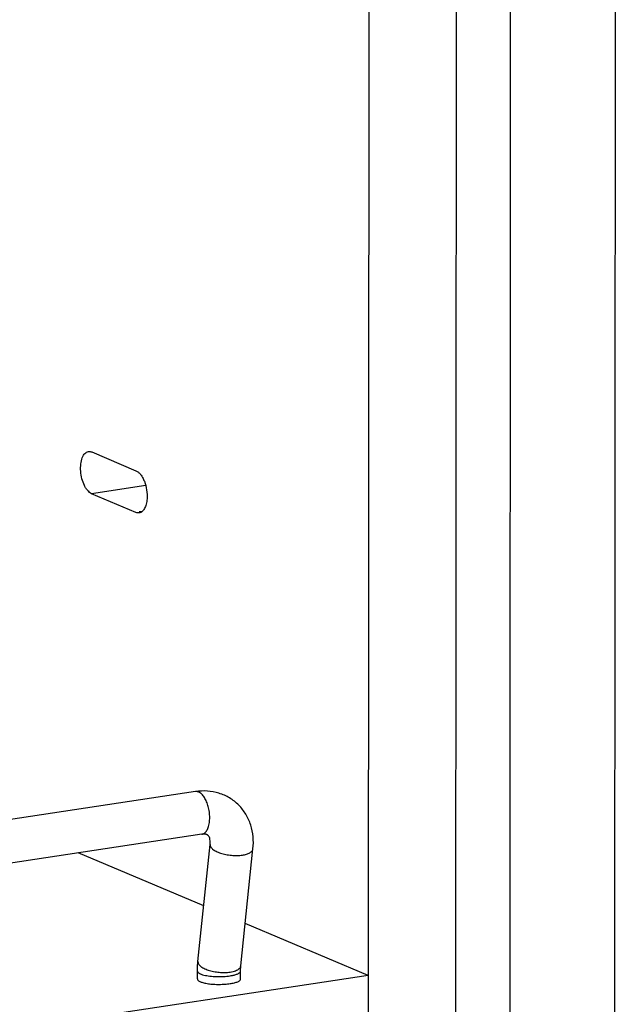
# Model space of a CAD drawing. Units: inches. Extents: x 0 to 17, y 0 to 11.
# Drawn here: x 5.8 to 6.5, y 3.4 to 4.5 of the extents above; entities that cross this region are included whole.
import ezdxf

# ---------------------------------------------------------------- set-up
doc = ezdxf.new("R2010")
doc.units = ezdxf.units.IN
doc.header["$LTSCALE"] = 0.935
doc.header["$MEASUREMENT"] = 0
doc.layers.get('0').update_dxf_attribs({"linetype": 'CONTINUOUS'})
doc.layers.add('02___PRT_ALL_AXES', color=7, linetype='CONTINUOUS')

msp = doc.modelspace()

# ---------------------------------------------------------------- linework, layer by layer
at = {"color": 7, "linetype": 'Continuous'}
for p, q in [((6.4707, 2.8081), (6.4749, 9.7926)), ((6.3568, 2.791), (6.361, 9.7754)), ((6.3016, 9.5526), (6.2979, 3.3582)), ((6.2067, 9.5383), (6.203, 3.3439)), ((5.9023, 4.0199), (5.9504, 3.9995)), ((5.9504, 3.9542), (5.9022, 3.9745)), ((6.0151, 3.6508), (2.9989, 3.196)), ((6.022, 3.6044), (3.0059, 3.1497)), ((6.0177, 3.4662), (6.031, 3.5934)), ((6.0644, 3.4614), (6.0776, 3.5885)), ((6.024, 3.5266), (5.8877, 3.5842)), ((6.203, 3.4509), (6.0692, 3.5075)), ((6.0641, 3.4556), (6.0644, 3.4614)), ((6.203, 3.4509), (2.8539, 2.946)), ((6.0172, 3.4472), (6.0172, 3.4557)), ((6.0641, 3.4471), (6.0641, 3.4556))]:
    msp.add_line(p, q, dxfattribs=at)
at = {"color": 9, "linetype": 'Continuous'}
for p, q in [((5.961, 3.9834), (5.9022, 3.9745)), ((5.957, 3.9551), (5.9538, 3.9547))]:
    msp.add_line(p, q, dxfattribs=at)
for centre, radius, start, end in [((6.0605, 3.4618), 0.00387, 342.6589, 353.9629), ((6.0446, 3.5044), 0.0544, 278.551, 281.2434)]:
    msp.add_arc(centre, radius, start, end, dxfattribs=at)
at = {"color": 7, "linetype": 'Continuous'}
for points, knots in [([(5.9022, 3.9745), (5.9006, 3.9752), (5.8984, 3.9771), (5.896, 3.9803), (5.8936, 3.9845), (5.8914, 3.9908), (5.8901, 3.9987), (5.8902, 4.0065), (5.8914, 4.0124), (5.8932, 4.0162), (5.8948, 4.0183), (5.8966, 4.0197), (5.898, 4.0202), (5.8987, 4.0204)], [0, 0, 0, 0, 0.099434, 0.159803, 0.226552, 0.374464, 0.53094, 0.681369, 0.812571, 0.868402, 0.917315, 0.960388, 1, 1, 1, 1]), ([(5.8987, 4.0204), (5.8993, 4.0204), (5.9005, 4.0204), (5.9017, 4.0201), (5.9023, 4.0199)], [0, 0, 0, 0, 0.486083, 1, 1, 1, 1]), ([(5.9504, 3.9995), (5.9514, 3.9991), (5.9532, 3.9979), (5.9556, 3.9953), (5.9578, 3.9919), (5.9603, 3.9864), (5.9623, 3.9786), (5.9626, 3.9721), (5.9624, 3.9688)], [0, 0, 0, 0, 0.086809, 0.188777, 0.305675, 0.435343, 0.717698, 1, 1, 1, 1]), ([(5.9624, 3.9688), (5.9622, 3.9669), (5.9617, 3.9633), (5.9602, 3.9591), (5.9585, 3.9565), (5.9571, 3.9551), (5.9556, 3.9541), (5.9545, 3.9537), (5.9539, 3.9537)], [0, 0, 0, 0, 0.318492, 0.590892, 0.708135, 0.813435, 0.909356, 1, 1, 1, 1]), ([(5.9539, 3.9537), (5.9534, 3.9536), (5.9521, 3.9536), (5.951, 3.9539), (5.9504, 3.9542)], [0, 0, 0, 0, 0.486083, 1, 1, 1, 1]), ([(6.0776, 3.5885), (6.0781, 3.5929), (6.0782, 3.6017), (6.0756, 3.6145), (6.0704, 3.6263), (6.0625, 3.6364), (6.0524, 3.6443), (6.0407, 3.6495), (6.028, 3.6518), (6.0193, 3.6514), (6.0151, 3.6508)], [0, 0, 0, 0, 0.128473, 0.254708, 0.37917, 0.502703, 0.625932, 0.749427, 0.873894, 1, 1, 1, 1]), ([(6.031, 3.5934), (6.0311, 3.5947), (6.0312, 3.597), (6.0307, 3.5999), (6.0299, 3.6018), (6.0291, 3.6029), (6.0285, 3.6034), (6.028, 3.6037), (6.0275, 3.604), (6.0268, 3.6043), (6.0259, 3.6044), (6.0243, 3.6046), (6.023, 3.6046), (6.022, 3.6044)], [0, 0, 0, 0, 0.22516, 0.392679, 0.50801, 0.584097, 0.615518, 0.647062, 0.68158, 0.722171, 0.77236, 0.835049, 1, 1, 1, 1]), ([(6.0172, 3.4557), (6.0172, 3.4565), (6.0173, 3.4601), (6.0175, 3.4636), (6.0177, 3.4662)], [0, 0, 0, 0, 0.252903, 1, 1, 1, 1])]:
    msp.add_open_spline(points, degree=3, knots=knots, dxfattribs=at)
at = {"color": 9, "linetype": 'Continuous'}
for points, knots in [([(6.0304, 3.6184), (6.0306, 3.6203), (6.0307, 3.6242), (6.0302, 3.6291), (6.0294, 3.633), (6.0286, 3.6358), (6.0277, 3.6385), (6.0263, 3.6418), (6.0243, 3.6453), (6.0218, 3.6482), (6.0197, 3.6497), (6.0182, 3.6505), (6.0166, 3.6509), (6.0156, 3.6508), (6.0151, 3.6508)], [0, 0, 0, 0, 0.145571, 0.297966, 0.374207, 0.449245, 0.522211, 0.592294, 0.720734, 0.830493, 0.878197, 0.921609, 0.961722, 1, 1, 1, 1]), ([(6.022, 3.6044), (6.0226, 3.6045), (6.0236, 3.6048), (6.0251, 3.6057), (6.0264, 3.607), (6.0281, 3.6094), (6.0296, 3.6132), (6.0302, 3.6166), (6.0304, 3.6184)], [0, 0, 0, 0, 0.092042, 0.188955, 0.294682, 0.411741, 0.68312, 1, 1, 1, 1]), ([(6.031, 3.5934), (6.031, 3.5929), (6.031, 3.592), (6.0316, 3.5907), (6.0325, 3.5894), (6.0338, 3.5882), (6.0355, 3.587), (6.0383, 3.5854), (6.0425, 3.5837), (6.0481, 3.5823), (6.0542, 3.5814), (6.0603, 3.5812), (6.0642, 3.5815), (6.0661, 3.5818)], [0, 0, 0, 0, 0.031998, 0.066768, 0.106346, 0.151808, 0.203594, 0.261578, 0.393915, 0.542712, 0.699476, 0.855151, 1, 1, 1, 1]), ([(6.0661, 3.5818), (6.0677, 3.582), (6.0705, 3.5826), (6.0737, 3.5839), (6.0756, 3.5852), (6.0767, 3.5862), (6.0774, 3.5873), (6.0776, 3.5881), (6.0776, 3.5885)], [0, 0, 0, 0, 0.333202, 0.609712, 0.724963, 0.826184, 0.916229, 1, 1, 1, 1]), ([(6.0177, 3.4662), (6.0177, 3.4658), (6.0178, 3.4649), (6.0183, 3.4636), (6.0192, 3.4623), (6.0206, 3.461), (6.0222, 3.4598), (6.025, 3.4582), (6.0292, 3.4566), (6.0349, 3.4551), (6.0409, 3.4543), (6.047, 3.454), (6.051, 3.4543), (6.0529, 3.4546)], [0, 0, 0, 0, 0.031998, 0.066768, 0.106346, 0.151808, 0.203594, 0.261578, 0.393915, 0.542712, 0.699476, 0.855151, 1, 1, 1, 1]), ([(6.0529, 3.4546), (6.0539, 3.4548), (6.0559, 3.4552), (6.0586, 3.456), (6.0609, 3.457), (6.0622, 3.4579), (6.0627, 3.4584)], [0, 0, 0, 0, 0.298537, 0.567317, 0.801344, 1, 1, 1, 1]), ([(6.0627, 3.4584), (6.063, 3.4587), (6.0637, 3.4594), (6.0641, 3.4602), (6.0642, 3.4606)], [0, 0, 0, 0, 0.5281, 1, 1, 1, 1]), ([(6.0172, 3.4557), (6.0172, 3.4547), (6.0186, 3.4536), (6.0201, 3.4528), (6.0219, 3.4521), (6.0233, 3.4516), (6.0243, 3.4514)], [0, 0, 0, 0, 0.344484, 0.478486, 0.632926, 1, 1, 1, 1]), ([(6.0243, 3.4514), (6.0264, 3.4509), (6.0309, 3.4501), (6.038, 3.4497), (6.0454, 3.4497), (6.0503, 3.4502), (6.0527, 3.4506)], [0, 0, 0, 0, 0.223642, 0.481846, 0.749631, 1, 1, 1, 1]), ([(6.0552, 3.451), (6.0565, 3.4512), (6.0582, 3.4517), (6.0604, 3.4524), (6.0617, 3.453), (6.0627, 3.4536), (6.0635, 3.4542), (6.064, 3.4549), (6.0641, 3.4554), (6.0641, 3.4556)], [0, 0, 0, 0, 0.366664, 0.521273, 0.654892, 0.767469, 0.85989, 0.935157, 1, 1, 1, 1])]:
    msp.add_open_spline(points, degree=3, knots=knots, dxfattribs=at)
at = {"layer": '02___PRT_ALL_AXES', "color": 7, "linetype": 'Continuous'}
for points, knots in [([(6.0172, 3.4472), (6.0172, 3.4469), (6.0174, 3.4463), (6.018, 3.4455), (6.0191, 3.4448), (6.0205, 3.4441), (6.0222, 3.4435), (6.0242, 3.4429), (6.0266, 3.4424), (6.0301, 3.4418), (6.0349, 3.4413), (6.0409, 3.4412), (6.0469, 3.4414), (6.0508, 3.4418), (6.0527, 3.4421)], [0, 0, 0, 0, 0.021636, 0.047894, 0.081302, 0.122794, 0.17236, 0.229621, 0.29387, 0.364164, 0.518562, 0.683012, 0.847135, 1, 1, 1, 1]), ([(6.0527, 3.4421), (6.0543, 3.4423), (6.0565, 3.4427), (6.0593, 3.4435), (6.061, 3.4441), (6.0623, 3.4448), (6.0633, 3.4455), (6.0639, 3.4463), (6.0641, 3.4469), (6.0641, 3.4471)], [0, 0, 0, 0, 0.368982, 0.526193, 0.661986, 0.775609, 0.867332, 0.939816, 1, 1, 1, 1])]:
    msp.add_open_spline(points, degree=3, knots=knots, dxfattribs=at)

doc.saveas('drawing.dxf')
